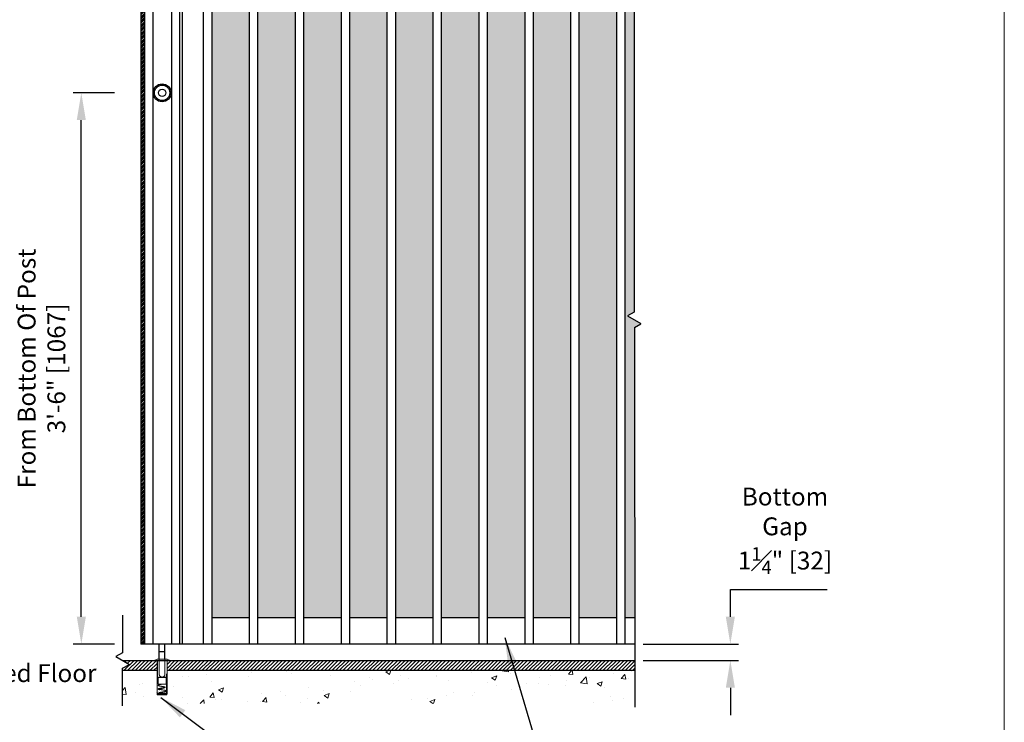
# Model space of a CAD drawing. Units: inches. Extents: x -0.6 to 8.1, y 0.2 to 10.8.
# Drawn here: x 3.4 to 8.1, y 2.2 to 5.5 of the extents above; entities that cross this region are included whole.
import ezdxf

# ---------------------------------------------------------------- set-up
doc = ezdxf.new("R2010")
doc.units = ezdxf.units.IN
doc.header["$MEASUREMENT"] = 0
doc.header["$PDSIZE"] = -1
doc.linetypes.add('HIDDEN', pattern=[0.075, 0.05, -0.025])
doc.styles.get("Standard").update_dxf_attribs({"font": 'GOTHIC.TTF'})
doc.dimstyles.new('Dynamic Standard', dxfattribs={"dimtxt": 0.085, "dimasz": 0.13, "dimexe": 0.03937, "dimexo": 0.03937, "dimgap": 0.06, "dimtad": 1, "dimtoh": 1, "dimdec": 3, "dimzin": 0, "dimdsep": 46, "dimlunit": 4, "dimtxsty": 'Standard', "dimcen": 0.09, "dimazin": 1, "dimtfac": 0.75, "dimtdec": 3, "dimtofl": 0, "dimtmove": 0, "dimatfit": 3, "dimfxl": 1, "dimfrac": 1, "dimtolj": 1, "dimtzin": 0, "dimarcsym": 0})

# ---------------------------------------------------------------- blocks, each defined once
blk = doc.blocks.new('*D8')
at = {"color": 0, "lineweight": -2, "transparency": 16777216}
for p, q in [((3.8876, 5.1516), (3.6909, 5.1516)), ((3.7303, 2.6566), (3.7303, 5.0216)), ((3.8876, 2.5266), (3.6909, 2.5266))]:
    blk.add_line(p, q, dxfattribs=at)
at = {"color": 0, "transparency": 16777216}
for points in [[(3.7086, 5.0216), (3.7519, 5.0216), (3.7303, 5.1516)], [(3.7086, 2.6566), (3.7519, 2.6566), (3.7303, 2.5266)]]:
    blk.add_solid(points, dxfattribs=at)
at = {"layer": 'Defpoints', "color": 0, "transparency": 16777216}
for p in [(3.7303, 5.1516), (3.9269, 5.1516), (3.9269, 2.5266)]:
    blk.add_point(p, dxfattribs=at)
at = {"color": 0, "transparency": 16777216, "insert": (3.4698, 3.8391), "char_height": 0.085, "attachment_point": 5, "rotation": 90}
blk.add_mtext('\\A1;Cylinder Mill Height\\PFrom Bottom Of Post\\P3\'-6" [1067]', dxfattribs=at)
blk = doc.blocks.new('*D7')
at = {"color": 0, "lineweight": -2, "transparency": 16777216}
for p, q in [((6.8205, 2.6566), (6.8205, 2.7866)), ((6.8205, 2.7866), (7.2812, 2.7866)), ((6.4053, 2.5266), (6.8599, 2.5266)), ((6.4054, 2.4485), (6.8599, 2.4485)), ((6.8205, 2.3185), (6.8205, 2.1885))]:
    blk.add_line(p, q, dxfattribs=at)
at = {"color": 0, "transparency": 16777216}
for points in [[(6.7989, 2.6566), (6.8422, 2.6566), (6.8205, 2.5266)], [(6.7989, 2.3185), (6.8422, 2.3185), (6.8205, 2.4485)]]:
    blk.add_solid(points, dxfattribs=at)
at = {"layer": 'Defpoints', "color": 0, "transparency": 16777216}
for p in [(6.3659, 2.5266), (6.8205, 2.5266), (6.3661, 2.4485)]:
    blk.add_point(p, dxfattribs=at)
at = {"color": 0, "transparency": 16777216, "insert": (7.0808, 3.066), "char_height": 0.085, "attachment_point": 5}
blk.add_mtext('\\A1;Bottom\\PGap\\P1{\\H0.75x;\\S1#4;}" [32]', dxfattribs=at)

msp = doc.modelspace()

# ---------------------------------------------------------------- hatches: boundary and pattern name
h = msp.add_hatch()
h.set_pattern_fill('ANSI34', color=0, scale=0.01875)
h.set_pattern_definition([(45, (0.918953, 15.244795), (-0.009943689, 0.009943689), []), (45, (0.922267, 15.244795), (-0.009943689, 0.009943689), []), (45, (0.925582, 15.244795), (-0.009943689, 0.009943689), []), (45, (0.928896, 15.244795), (-0.009943689, 0.009943689), [])])
h.paths.add_polyline_path([(4.031762, 7.356465), (4.014262, 7.356465), (4.014262, 2.52665), (4.031762, 2.52665)])
at = {"lineweight": 0}
h = msp.add_hatch(dxfattribs=at)
h.set_pattern_fill('HONEY', color=0, scale=0.125)
h.set_pattern_definition([(0, (20.828741, 22.664452), (0.0234375, 0.013531647), [0.015625, -0.03125]), (120, (20.828741, 22.664452), (-0.0234375, 0.013531647), [0.015625, -0.03125]), (60, (20.828741, 22.664452), (5e-18, 0.027063294), [-0.03125, 0.015625])])
h.paths.add_polyline_path([(6.278462, 7.231465), (6.099831, 7.231465), (6.099831, 2.65165), (6.278462, 2.65165)])
h.paths.add_polyline_path([(6.059856, 7.231465), (5.881224, 7.231465), (5.881224, 2.65165), (6.059856, 2.65165)])
h.paths.add_polyline_path([(5.841249, 7.231465), (5.662618, 7.231465), (5.662618, 2.65165), (5.841249, 2.65165)])
h.paths.add_polyline_path([(5.622643, 7.231465), (5.444011, 7.231465), (5.444011, 2.65165), (5.622643, 2.65165)])
h.paths.add_polyline_path([(5.404036, 7.231465), (5.225405, 7.231465), (5.225405, 2.65165), (5.404036, 2.65165)])
h.paths.add_polyline_path([(5.185429, 7.231465), (5.006798, 7.231465), (5.006798, 2.65165), (5.185429, 2.65165)])
h.paths.add_polyline_path([(4.966823, 7.231465), (4.788192, 7.231465), (4.788192, 2.65165), (4.966823, 2.65165)])
h.paths.add_polyline_path([(4.748216, 7.231465), (4.569585, 7.231465), (4.569585, 2.65165), (4.748216, 2.65165)])
h.paths.add_polyline_path([(4.52961, 7.231465), (4.350978, 7.231465), (4.350978, 2.65165), (4.52961, 2.65165)])
h.paths.add_polyline_path([(6.360752, 6.23106), (6.35906, 7.231465), (6.318438, 7.231465), (6.318438, 2.65165), (6.365798, 2.65165), (6.36403, 4.034712), (6.394574, 4.052347), (6.330271, 4.089472), (6.362281, 4.107953), (6.362281, 6.157692), (6.394574, 6.176336), (6.330271, 6.213461)])
h = msp.add_hatch(dxfattribs=at)
h.set_pattern_fill('ANSI31', color=256, scale=0.1, style=0)
h.set_pattern_definition([(45, (-7.530691, -0.313251), (-0.008838835, 0.008838835), [])])
h.paths.add_polyline_path([(6.366058, 2.448525), (4.138419, 2.448525), (4.138419, 2.40165), (6.366118, 2.40165)])
h.paths.add_polyline_path([(4.091544, 2.448525), (3.926934, 2.448525), (3.959227, 2.42988), (3.926934, 2.411236), (3.926934, 2.40165), (4.091544, 2.40165)])
h = msp.add_hatch(dxfattribs=at)
h.set_pattern_fill('AR-CONC', color=256, scale=0.035)
h.set_pattern_definition([(50, (-7.5307, -0.31325), (0.251041, -0.0219632), [0.02625, -0.28875]), (355, (-7.5307, -0.31325), (-0.048563, 0.2632672), [0.021, -0.231]), (100.4514, (-7.50977, -0.31508), (0.202478, 0.241304), [0.022309, -0.2453997]), (46.1842, (-7.5307, -0.24325), (0.3735345, -0.057932), [0.039375, -0.433125]), (96.6356, (-7.49956, -0.24808), (0.327132, 0.3409415), [0.033464, -0.3681]), (351.1842, (-7.5307, -0.24325), (0.327132, 0.340942), [0.0315, -0.3465]), (21, (-7.4957, -0.26075), (0.2089175, -0.1409166), [0.02625, -0.28875]), (326, (-7.4957, -0.26075), (0.0851604, 0.2538025), [0.021, -0.231]), (71.4514, (-7.47828, -0.2725), (0.294078, 0.112886), [0.022309, -0.2453997]), (37.5, (-7.53069, -0.31325), (0.00425595, 0.11651285), [0, -0.2282, 0, -0.2345, 0, -0.231875]), (7.5, (-7.53069, -0.31325), (0.0920743, 0.1380441), [0, -0.1337, 0, -0.22295, 0, -0.088375]), (327.5, (-7.60874, -0.31325), (0.18683785, -0.0078942), [0, -0.0875, 0, -0.273, 0, -0.36225]), (317.5, (-7.64374, -0.31325), (0.2041152, 0.0350367), [0, -0.11375, 0, -0.1813, 0, -0.25725])])
h.paths.add_polyline_path([(6.366118, 2.40165), (4.138419, 2.40165), (4.138419, 2.284462), (4.093419, 2.284462, -0.20151275), (4.091544, 2.288926), (4.091544, 2.40165), (3.926934, 2.40165), (3.926934, 2.243254), (6.366321, 2.243254)])

# ---------------------------------------------------------------- linework, layer by layer
at = {"color": 7, "linetype": 'Continuous', "lineweight": 18}
msp.add_line((8.125, 0.25), (8.125, 10.75), dxfattribs=at)
for p, q in [((4.014262, 7.356465), (4.014262, 2.52665)), ((4.031762, 7.356465), (4.031762, 2.52665)), ((4.070123, 7.356465), (4.070123, 2.52665)), ((4.15984, 7.356465), (4.15984, 2.52665)), ((4.198203, 7.356465), (4.198203, 2.52665)), ((4.209765, 7.356465), (4.209765, 2.52665)), ((4.311003, 7.356465), (4.311003, 2.52665)), ((4.350978, 7.356465), (4.350978, 2.52665)), ((4.52961, 7.356465), (4.52961, 2.52665)), ((4.569585, 7.356465), (4.569585, 2.52665)), ((4.748216, 7.356465), (4.748216, 2.52665)), ((4.788192, 7.356465), (4.788192, 2.52665)), ((4.966823, 7.356465), (4.966823, 2.52665)), ((5.006798, 7.356465), (5.006798, 2.52665)), ((5.185429, 7.356465), (5.185429, 2.52665)), ((5.225405, 7.356465), (5.225405, 2.52665)), ((5.404036, 7.356465), (5.404036, 2.52665)), ((5.444011, 7.356465), (5.444011, 2.52665)), ((5.622643, 7.356465), (5.622643, 2.52665)), ((5.662618, 7.356465), (5.662618, 2.52665)), ((5.841249, 7.356465), (5.841249, 2.52665)), ((5.881224, 7.356465), (5.881224, 2.52665)), ((6.059856, 7.356465), (6.059856, 2.52665)), ((6.099831, 7.356465), (6.099831, 2.52665)), ((6.278462, 7.356465), (6.278462, 2.52665)), ((6.318438, 7.356465), (6.318438, 2.52665)), ((6.362281, 6.157692), (6.362281, 4.107953)), ((6.362281, 4.107953), (6.330271, 4.089472)), ((6.330271, 4.089472), (6.394291, 4.05251)), ((6.36403, 4.034712), (6.394291, 4.052183)), ((6.36403, 4.034712), (6.366343, 2.225487)), ((3.926934, 2.664972), (3.926934, 2.485487)), ((4.52961, 2.65165), (4.350978, 2.65165)), ((4.748216, 2.65165), (4.569585, 2.65165)), ((4.966823, 2.65165), (4.788192, 2.65165)), ((5.185429, 2.65165), (5.006798, 2.65165)), ((5.404036, 2.65165), (5.225405, 2.65165)), ((5.622643, 2.65165), (5.444011, 2.65165)), ((5.841249, 2.65165), (5.662618, 2.65165)), ((6.059856, 2.65165), (5.881224, 2.65165)), ((6.278462, 2.65165), (6.099831, 2.65165)), ((6.365798, 2.65165), (6.318438, 2.65165)), ((3.926934, 2.485487), (3.894924, 2.467006)), ((6.365958, 2.52665), (4.014262, 2.52665)), ((4.10131, 2.454775), (4.10131, 2.52665)), ((4.10131, 2.491691), (4.128654, 2.491691)), ((4.128654, 2.454775), (4.128654, 2.52665)), ((3.894924, 2.467006), (3.958944, 2.430044)), ((3.926934, 2.448525), (6.366058, 2.448525)), ((3.926934, 2.411236), (3.958944, 2.429717)), ((3.926934, 2.231751), (3.926934, 2.411236)), ((3.926934, 2.40165), (4.091544, 2.40165)), ((4.138419, 2.40165), (6.366118, 2.40165))]:
    msp.add_line(p, q)
at = {"color": 7, "linetype": 'Continuous', "lineweight": 15}
for p, q in [((4.09105, 2.454775), (4.076326, 2.448525)), ((4.153638, 2.448525), (4.076326, 2.448525)), ((4.138914, 2.454775), (4.09105, 2.454775)), ((4.091544, 2.448525), (4.091544, 2.288926)), ((4.138419, 2.288926), (4.138419, 2.448525)), ((4.153638, 2.448525), (4.138914, 2.454775)), ((4.136544, 2.284462), (4.093419, 2.284462))]:
    msp.add_line(p, q, dxfattribs=at)
at = {"color": 8, "linetype": 'HIDDEN', "lineweight": 0}
for p, q in [((4.093419, 2.448525), (4.093419, 2.284462)), ((4.10131, 2.454775), (4.10131, 2.383011)), ((4.128654, 2.454775), (4.128654, 2.383011)), ((4.136544, 2.284462), (4.136544, 2.448525)), ((4.095789, 2.367776), (4.134175, 2.367776)), ((4.095789, 2.367776), (4.095789, 2.335837)), ((4.097794, 2.369339), (4.132169, 2.369339)), ((4.097794, 2.369339), (4.097794, 2.367776)), ((4.132169, 2.367776), (4.132169, 2.369339)), ((4.134175, 2.335837), (4.134175, 2.367776)), ((4.095789, 2.335837), (4.134175, 2.335837)), ((4.09875, 2.300801), (4.098679, 2.300912)), ((4.114982, 2.288926), (4.091544, 2.288926)), ((4.136482, 2.292228), (4.093482, 2.292228)), ((4.093482, 2.292228), (4.093482, 2.290275)), ((4.136482, 2.290275), (4.093482, 2.290275)), ((4.104826, 2.292228), (4.104826, 2.290275)), ((4.138419, 2.288926), (4.114982, 2.288926)), ((4.125138, 2.290275), (4.125138, 2.292228)), ((4.136482, 2.290275), (4.136482, 2.292228))]:
    msp.add_line(p, q, dxfattribs=at)
at = {"color": 8, "linetype": 'Continuous', "lineweight": 15}
msp.add_line((4.091544, 2.288926), (4.138419, 2.288926), dxfattribs=at)
at = {"color": 8, "linetype": 'HIDDEN', "lineweight": 0, "flags": 128}
msp.add_lwpolyline([(4.098819, 2.294248), (4.098843, 2.294257), (4.09904, 2.294389), (4.099513, 2.294629), (4.100187, 2.294896), (4.10101, 2.295166), (4.101932, 2.295425), (4.102956, 2.295673), (4.104174, 2.29593), (4.105629, 2.296212), (4.107376, 2.296543), (4.109423, 2.296921), (4.111663, 2.297324), (4.11371, 2.297684), (4.115475, 2.297989), (4.116933, 2.298236), (4.11809, 2.29843), (4.119442, 2.298653), (4.121198, 2.298938), (4.12258, 2.299172), (4.124126, 2.299457), (4.125725, 2.299784), (4.127762, 2.30026), (4.129341, 2.300699), (4.130514, 2.301089), (4.131354, 2.30143), (4.132095, 2.301819), (4.132548, 2.302148), (4.132814, 2.30243), (4.132972, 2.30268), (4.133121, 2.30314), (4.133126, 2.30354), (4.132961, 2.304053), (4.132624, 2.304516), (4.131735, 2.305169), (4.13066, 2.305658), (4.129385, 2.306088), (4.12728, 2.306627), (4.124962, 2.307094), (4.122152, 2.307624), (4.118902, 2.308214), (4.116724, 2.308598), (4.114669, 2.308953), (4.112724, 2.309282), (4.111091, 2.309552), (4.109301, 2.309843), (4.107363, 2.310172), (4.105297, 2.31057), (4.103389, 2.310992), (4.101928, 2.311367), (4.100865, 2.311682), (4.10013, 2.311933), (4.099782, 2.312066), (4.099469, 2.312197), (4.099186, 2.312322), (4.098967, 2.312417), (4.098854, 2.31246), (4.098815, 2.31247), (4.098813, 2.312446), (4.098824, 2.31238), (4.098826, 2.312294), (4.098799, 2.312153), (4.098824, 2.312154), (4.099048, 2.312307), (4.099551, 2.312569), (4.100296, 2.312865), (4.101257, 2.313172), (4.102416, 2.313479), (4.103747, 2.313777), (4.105207, 2.314063), (4.106785, 2.314364), (4.108451, 2.314674), (4.110169, 2.314988), (4.113614, 2.3156), (4.115784, 2.315974), (4.117781, 2.31631), (4.119645, 2.316618), (4.121125, 2.316858), (4.122706, 2.317126), (4.124383, 2.317439), (4.126105, 2.317799), (4.127702, 2.318177), (4.129065, 2.318547), (4.13019, 2.318904), (4.131086, 2.319242), (4.13181, 2.319581), (4.132519, 2.320056), (4.132816, 2.320365), (4.133014, 2.320698), (4.133106, 2.320989), (4.133136, 2.321221), (4.133112, 2.321559), (4.133051, 2.321784), (4.132899, 2.322099), (4.13253, 2.322542), (4.131894, 2.323013), (4.131246, 2.32335), (4.130623, 2.323608), (4.129785, 2.323899), (4.128664, 2.324224), (4.127221, 2.324572), (4.125433, 2.324935), (4.12347, 2.32531), (4.121535, 2.32567), (4.119712, 2.326001), (4.118061, 2.326296), (4.116592, 2.326553), (4.113523, 2.327079), (4.110299, 2.327614), (4.107287, 2.328118), (4.104541, 2.328662), (4.10331, 2.328943), (4.102164, 2.329234), (4.101123, 2.329532), (4.100227, 2.329825), (4.09951, 2.330104), (4.099013, 2.330345), (4.098839, 2.330403), (4.098825, 2.330298), (4.098815, 2.330137), (4.098785, 2.330049), (4.098802, 2.330062), (4.098876, 2.330124), (4.09904, 2.330237), (4.099333, 2.330399), (4.099653, 2.330549), (4.100181, 2.330759), (4.100982, 2.331027), (4.101804, 2.331261), (4.10284, 2.331516), (4.104105, 2.331785), (4.105642, 2.332081), (4.107521, 2.332435), (4.109753, 2.332845), (4.112317, 2.333304), (4.115148, 2.333797), (4.115148, 2.333797)], dxfattribs=at)
for radius in [0.0425, 0.036554, 0.0175]:
    msp.add_circle((4.114982, 5.15165), radius)
at = {"color": 8, "linetype": 'HIDDEN', "lineweight": 0}
msp.add_arc((4.114982, 2.383011), 0.013672, 180, 0, dxfattribs=at)
at = {"color": 7, "linetype": 'Continuous', "lineweight": 15}
for centre, start, end in [((4.097794, 2.288926), 180, 225.572996), ((4.132169, 2.288926), 314.427004, 0)]:
    msp.add_arc(centre, 0.00625, start, end, dxfattribs=at)
at = {"color": 8, "linetype": 'HIDDEN', "lineweight": 0}
msp.add_open_spline([(4.11482, 2.33577), (4.113892, 2.335609), (4.112094, 2.335298), (4.109558, 2.334843), (4.107319, 2.334432), (4.105227, 2.334034), (4.103334, 2.333671), (4.101693, 2.333298), (4.100372, 2.332932), (4.09937, 2.332592), (4.098659, 2.332293), (4.098175, 2.332044), (4.097831, 2.331832), (4.097522, 2.331602), (4.097265, 2.331355), (4.097, 2.331004), (4.096818, 2.330514), (4.096826, 2.329989), (4.09697, 2.329563), (4.097373, 2.329041), (4.09797, 2.328631), (4.098786, 2.328234), (4.099943, 2.327796), (4.101409, 2.327357), (4.103275, 2.326883), (4.105638, 2.326376), (4.108604, 2.325853), (4.111754, 2.325354), (4.114577, 2.324873), (4.117012, 2.324451), (4.11921, 2.324061), (4.121392, 2.323665), (4.123507, 2.32327), (4.125384, 2.322911), (4.127036, 2.322578), (4.128354, 2.322247), (4.129337, 2.321951), (4.130053, 2.321692), (4.130605, 2.321448), (4.130921, 2.321278), (4.131094, 2.321172), (4.131156, 2.32113), (4.131167, 2.321112), (4.131144, 2.321188), (4.131137, 2.321266), (4.131135, 2.321338), (4.131172, 2.321495), (4.131182, 2.321502), (4.131105, 2.321471), (4.130888, 2.321344), (4.130259, 2.321051), (4.129445, 2.320752), (4.128381, 2.320421), (4.127052, 2.320067), (4.125498, 2.319705), (4.123827, 2.319362), (4.122169, 2.319056), (4.120592, 2.318797), (4.118955, 2.318533), (4.117163, 2.318236), (4.115124, 2.317891), (4.112538, 2.317444), (4.110055, 2.317002), (4.107797, 2.316589), (4.106133, 2.316277), (4.10455, 2.315973), (4.10307, 2.315685), (4.101709, 2.315372), (4.10035, 2.315001), (4.09908, 2.314561), (4.098051, 2.314081), (4.097365, 2.313557), (4.097029, 2.313117), (4.096856, 2.312693), (4.096819, 2.312359), (4.096834, 2.312129), (4.096879, 2.311921), (4.096952, 2.311716), (4.097086, 2.31147), (4.097383, 2.31113), (4.097865, 2.310769), (4.098456, 2.310454), (4.099049, 2.3102), (4.099677, 2.309965), (4.100559, 2.309675), (4.101766, 2.309331), (4.103365, 2.308934), (4.105276, 2.308525), (4.107307, 2.308143), (4.109246, 2.307826), (4.111174, 2.307513), (4.113117, 2.307189), (4.115177, 2.306838), (4.117285, 2.306471), (4.119461, 2.306084), (4.121579, 2.305698), (4.123523, 2.305334), (4.125239, 2.305005), (4.126774, 2.304702), (4.128027, 2.3044), (4.12905, 2.304112), (4.129864, 2.303838), (4.13053, 2.303566), (4.130937, 2.303334), (4.131078, 2.303246), (4.131127, 2.303232), (4.131143, 2.303258), (4.131137, 2.303316), (4.131136, 2.30347), (4.131195, 2.303601), (4.131136, 2.303548), (4.130931, 2.30343), (4.130485, 2.30321), (4.129747, 2.302923), (4.128696, 2.302578), (4.127193, 2.302165), (4.125442, 2.301759), (4.123677, 2.301402), (4.122161, 2.301124), (4.120611, 2.300867), (4.119129, 2.30063), (4.117558, 2.300369), (4.115837, 2.30008), (4.11364, 2.299704), (4.111232, 2.299281), (4.108894, 2.298859), (4.106883, 2.298487), (4.105145, 2.298156), (4.103532, 2.297846), (4.102052, 2.297527), (4.10064, 2.297156), (4.099451, 2.296766), (4.098468, 2.296343), (4.097759, 2.295932), (4.097279, 2.295515), (4.097007, 2.295138), (4.096846, 2.294726), (4.096795, 2.294204), (4.097021, 2.29357), (4.097459, 2.29311), (4.098192, 2.292634), (4.098821, 2.292361), (4.099166, 2.292228)], degree=3, knots=[0, 0, 0, 0, 0.003106255, 0.006018853, 0.008704617, 0.011144997, 0.014011392, 0.016566834, 0.018831733, 0.021113844, 0.022885138, 0.024169139, 0.025267182, 0.02623867, 0.027574266, 0.028615092, 0.030149829, 0.031203829, 0.03284164, 0.034443562, 0.036722685, 0.038923294, 0.041765243, 0.044473917, 0.047025649, 0.050705337, 0.054347009, 0.058016055, 0.061567252, 0.063780619, 0.066182073, 0.069052128, 0.071481188, 0.074106385, 0.076654563, 0.078955106, 0.080976244, 0.082694248, 0.084234314, 0.086118016, 0.087804241, 0.089102309, 0.089940969, 0.090421666, 0.09107354, 0.091612389, 0.092277537, 0.093330182, 0.094609411, 0.096909618, 0.098918301, 0.101000164, 0.103210426, 0.105535074, 0.107954026, 0.110283604, 0.112389936, 0.114271972, 0.115983617, 0.11810648, 0.120372739, 0.122820876, 0.126765898, 0.128816697, 0.130899367, 0.132999623, 0.135113229, 0.137264942, 0.139435514, 0.142335748, 0.145215779, 0.14805804, 0.149442158, 0.150555705, 0.151413352, 0.152064695, 0.152518417, 0.152977478, 0.153960175, 0.155401152, 0.157242788, 0.158877188, 0.160164948, 0.161616326, 0.163429803, 0.165612475, 0.168149953, 0.170978776, 0.173610321, 0.175898452, 0.177934821, 0.180281952, 0.182467664, 0.1848295, 0.18735142, 0.189902652, 0.192341134, 0.194651249, 0.196853389, 0.199159336, 0.201011519, 0.202959677, 0.204992693, 0.207110784, 0.208226386, 0.209378219, 0.21056129, 0.211631484, 0.213045366, 0.213985105, 0.215088877, 0.216682001, 0.218818916, 0.220820508, 0.223190962, 0.225922647, 0.22898709, 0.231152455, 0.233091943, 0.234746051, 0.236770004, 0.238270563, 0.240115509, 0.242562925, 0.245615835, 0.248229648, 0.250704906, 0.252956812, 0.254982573, 0.25742977, 0.259759182, 0.262340815, 0.264458949, 0.266710834, 0.268684765, 0.270193935, 0.271244326, 0.272505648, 0.274287831, 0.276224164, 0.278784178, 0.281262044, 0.281262044, 0.281262044, 0.281262044], dxfattribs=at)

# ---------------------------------------------------------------- texts
at = {"attachment_point": 1}
for s, insert, char_height in [('\\A1;', (7.121187, 5.348389), 0.11111), ('\\A1;', (7.062429, 5.19617), 0.11111), ('\\A1;Finished Floor', (3.034637, 2.430704), 0.085)]:
    msp.add_mtext(s, dxfattribs=dict(at, insert=insert, char_height=char_height))

# ---------------------------------------------------------------- dimensions: what is measured, and where the dimension line sits
for base, p1, p2, text, picture, middle in [((3.730276, 5.15165), (3.926934, 2.52665), (3.926934, 5.15165), 'Cylinder Mill Height\\PFrom Bottom Of Post\\P<>', '*D8', (3.469786, 3.83915)), ((6.82054, 2.52665), (6.366058, 2.448525), (6.365942, 2.52665), 'Bottom\\PGap\\P<>', '*D7', (7.080848, 3.066043))]:
    dim = msp.add_linear_dim(base=base, p1=p1, p2=p2, angle=90, text=text, dimstyle='Dynamic Standard', override={"dimlfac": 16})
    dim.commit()
    dim.dimension.update_dxf_attribs({"geometry": picture, "text_midpoint": middle})

# ---------------------------------------------------------------- leaders
at = {"annotation_type": 0, "has_hookline": 1, "hookline_direction": 0}
for points, text_width in [([(5.746155, 2.557788), (5.894703, 2.057161), (6.024703, 2.057161)], 0.918763), ([(4.108292, 2.272732), (4.401561, 2.053467), (4.531561, 2.053467)], 0.963199)]:
    msp.add_leader(points, dimstyle='Dynamic Standard', override={"dimgap": 0.06, "dimtad": 0}, dxfattribs=dict(at, text_width=text_width))

doc.saveas('drawing.dxf')
